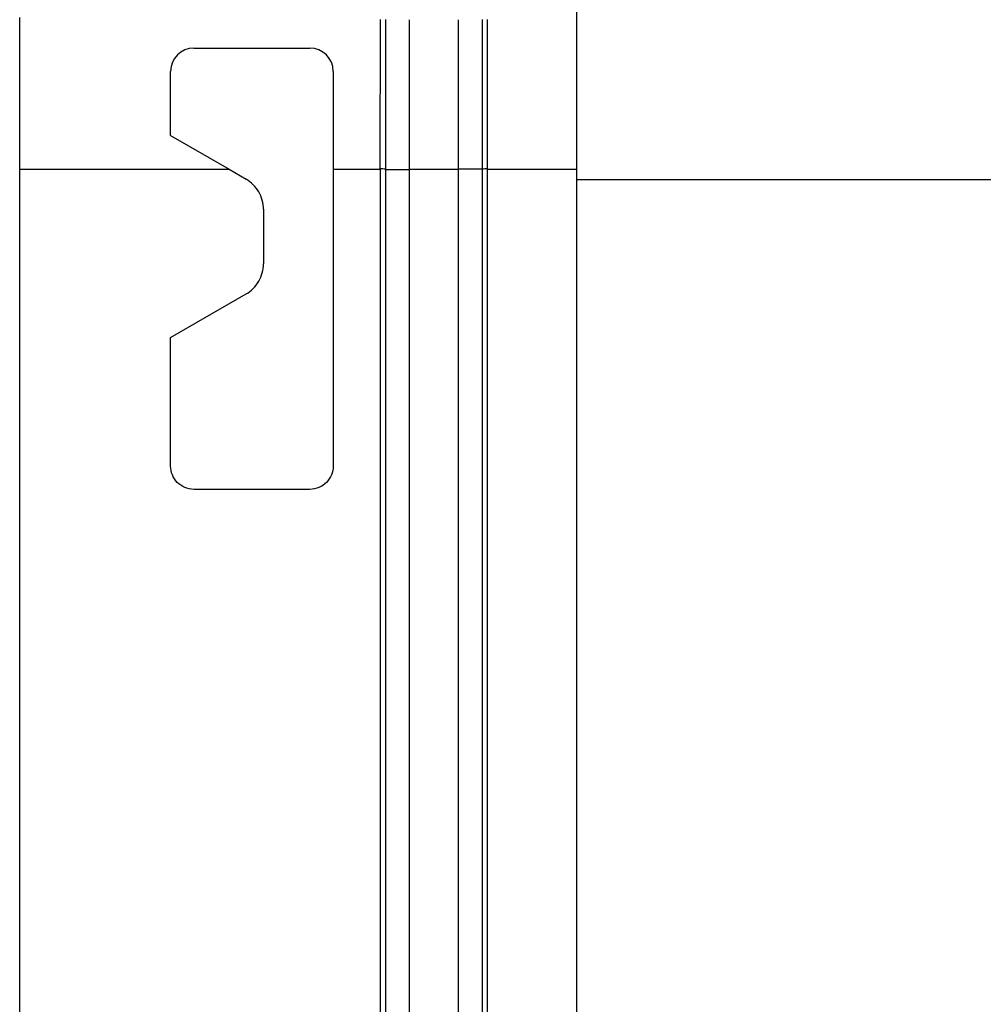
# Model space of a CAD drawing. Units: millimetres. Extents: x 75 to 2075, y 25 to 1460.
# Drawn here: x 186 to 228, y 1170 to 1213 of the extents above; entities that cross this region are included whole.
import ezdxf

# ---------------------------------------------------------------- set-up
doc = ezdxf.new("R2010")
doc.units = ezdxf.units.MM
doc.header["$LTSCALE"] = 5
doc.linetypes.add('SLD-Сплошная', pattern=[0])

msp = doc.modelspace()

# ---------------------------------------------------------------- linework, layer by layer
at = {"color": 7, "linetype": 'SLD-Сплошная', "lineweight": 25}
for p, q in [((210.082, 1205.923), (210.082, 1234.504)), ((186.082, 1206.358), (186.082, 1212.889)), ((201.603, 1212.805), (201.598, 1206.383)), ((201.831, 1212.809), (201.831, 1206.361)), ((202.857, 1212.801), (202.857, 1206.353)), ((204.969, 1212.801), (204.969, 1206.353)), ((205.995, 1212.809), (205.995, 1206.361)), ((206.228, 1206.383), (206.223, 1212.805)), ((193.582, 1211.577), (198.582, 1211.577)), ((192.582, 1207.81), (192.582, 1210.577)), ((199.582, 1210.577), (199.582, 1206.358)), ((192.582, 1207.81), (195.097, 1206.358)), ((186.082, 1153.905), (186.082, 1206.358)), ((186.082, 1206.358), (195.097, 1206.358)), ((195.097, 1206.358), (195.832, 1205.934)), ((199.582, 1206.358), (199.582, 1193.577)), ((199.582, 1206.358), (201.599, 1206.358)), ((201.599, 1206.358), (201.599, 1153.905)), ((201.832, 1206.361), (201.832, 1151.243)), ((204.969, 1206.353), (202.857, 1206.353)), ((202.858, 1206.353), (202.858, 1150.305)), ((204.968, 1206.353), (204.968, 1150.305)), ((205.994, 1206.361), (205.994, 1151.243)), ((206.227, 1153.905), (206.227, 1206.358)), ((206.227, 1206.358), (210.082, 1206.358)), ((210.082, 1156.605), (210.082, 1205.923)), ((210.082, 1205.923), (1190.082, 1205.923)), ((196.582, 1204.635), (196.582, 1202.289)), ((192.582, 1199.113), (195.832, 1200.99)), ((192.582, 1193.577), (192.582, 1199.113)), ((198.582, 1192.577), (193.582, 1192.577))]:
    msp.add_line(p, q, dxfattribs=at)
at = {"color": 7, "linetype": 'SLD-Сплошная', "lineweight": 25, "flags": 128}
for points in [[(201.599, 1206.383), (201.599, 1206.38), (201.599, 1206.377), (201.599, 1206.374), (201.599, 1206.371), (201.599, 1206.368), (201.599, 1206.364), (201.599, 1206.361), (201.599, 1206.358)], [(206.227, 1206.358), (206.227, 1206.361), (206.227, 1206.364), (206.227, 1206.368), (206.227, 1206.371), (206.227, 1206.374), (206.227, 1206.377), (206.227, 1206.38), (206.227, 1206.383)]]:
    msp.add_lwpolyline(points, dxfattribs=at)
at = {"color": 7, "linetype": 'SLD-Сплошная', "lineweight": 25}
for centre, start, end in [((193.582, 1210.577), 90, 180), ((198.582, 1210.577), 0, 90)]:
    msp.add_arc(centre, 1, start, end, dxfattribs=at)
for points in [[(201.831, 1206.361), (201.752, 1206.368), (201.675, 1206.376), (201.599, 1206.383)], [(206.227, 1206.383), (206.151, 1206.376), (206.074, 1206.368), (205.994, 1206.361)]]:
    msp.add_open_spline(points, degree=3, dxfattribs=at)
for points, knots in [([(201.832, 1206.353), (201.854, 1206.353), (201.974, 1206.353), (202.349, 1206.353), (202.602, 1206.353), (202.857, 1206.353)], [0, 0, 0, 0, 0.5, 0.5, 1, 1, 1, 1]), ([(205.994, 1206.361), (205.972, 1206.361), (205.851, 1206.361), (205.476, 1206.361), (205.223, 1206.361), (204.969, 1206.361)], [0, 0, 0, 0, 0.5, 0.5, 1, 1, 1, 1]), ([(196.582, 1204.635), (196.582, 1204.767), (196.564, 1204.897), (196.497, 1205.15), (196.446, 1205.272), (196.315, 1205.498), (196.234, 1205.604), (196.049, 1205.789), (195.946, 1205.868), (195.832, 1205.934)], [0, 0, 0, 0, 0.25, 0.25, 0.5, 0.5, 0.75, 0.75, 1, 1, 1, 1]), ([(195.832, 1200.99), (195.946, 1201.056), (196.05, 1201.135), (196.235, 1201.321), (196.316, 1201.426), (196.446, 1201.652), (196.497, 1201.776), (196.564, 1202.027), (196.582, 1202.156), (196.582, 1202.289)], [0, 0, 0, 0, 0.25, 0.25, 0.5, 0.5, 0.75, 0.75, 1, 1, 1, 1]), ([(193.582, 1192.577), (193.449, 1192.577), (193.315, 1192.604), (193.072, 1192.707), (192.96, 1192.784), (192.777, 1192.97), (192.704, 1193.081), (192.607, 1193.319), (192.582, 1193.449), (192.582, 1193.577)], [0, 0, 0, 0, 0.25, 0.25, 0.5, 0.5, 0.75, 0.75, 1, 1, 1, 1]), ([(199.582, 1193.577), (199.582, 1193.448), (199.557, 1193.32), (199.458, 1193.079), (199.385, 1192.968), (199.202, 1192.782), (199.091, 1192.707), (198.848, 1192.604), (198.715, 1192.577), (198.582, 1192.577)], [0, 0, 0, 0, 0.25, 0.25, 0.5, 0.5, 0.75, 0.75, 1, 1, 1, 1])]:
    msp.add_open_spline(points, degree=3, knots=knots, dxfattribs=at)

doc.saveas('drawing.dxf')
